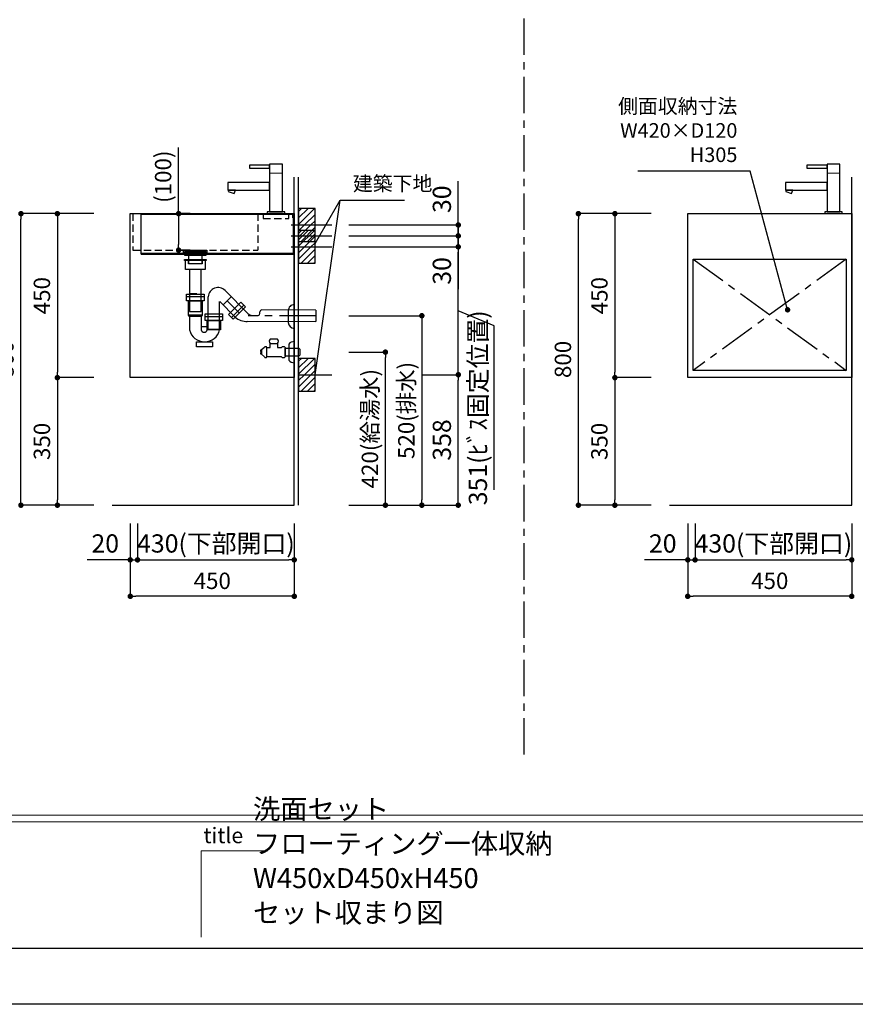
# Model space of a CAD drawing. Extents: x -25680 to 7275, y 35614 to 147886.
# Drawn here: x -23284 to -20991, y 142497 to 145199 of the extents above; entities that cross this region are included whole.
import ezdxf

# ---------------------------------------------------------------- set-up
doc = ezdxf.new("R2010")
doc.units = 0
doc.header["$LTSCALE"] = 80
doc.header["$MEASUREMENT"] = 0
doc.header["$PDSIZE"] = -5
doc.linetypes.add('CENTER', pattern=[2, 1.25, -0.25, 0.25, -0.25])
doc.linetypes.add('HIDDEN', pattern=[0.375, 0.25, -0.125])
doc.layers.get('0').update_dxf_attribs({"linetype": 'CONTINUOUS'})
doc.layers.get('Defpoints').update_dxf_attribs({"linetype": 'CONTINUOUS'})
doc.layers.add('1', color=7, linetype='CONTINUOUS', lineweight=25)
doc.layers.add('4給水', color=7, linetype='CONTINUOUS', lineweight=15)
doc.layers.add('2HOJOSEN', color=21, linetype='CONTINUOUS', plot=False)
doc.layers.add('図枠', color=7, linetype='CONTINUOUS')
doc.layers.add('壁', color=4, linetype='CONTINUOUS')
doc.styles.add('Meiryo UI', font='meiryo.ttc', dxfattribs={"bigfont": 'Meiryo UI'})
doc.styles.get("Standard").update_dxf_attribs({"font": 'txt.shx', "bigfont": 'extfont.shx'})
doc.styles.add('TATENAGA', font='txt.shx', dxfattribs={"width": 0.8, "bigfont": 'extfont'})
doc.dimstyles.new('DIMSHORT', dxfattribs={"dimtxt": 50, "dimasz": 15, "dimexe": 0, "dimexo": 0, "dimgap": 20, "dimtad": 1, "dimdsep": 46, "dimtxsty": 'TATENAGA', "dimblk1": 'DOT', "dimblk2": 'DOT', "dimsah": 1, "dimcen": 0.09, "dimadec": 0, "dimazin": 0, "dimtfac": 1, "dimtofl": 0, "dimtmove": 0, "dimatfit": 3, "dimldrblk": 'DOT', "dimfxl": 1, "dimtolj": 1, "dimtzin": 0, "dimarcsym": 0})
doc.dimstyles.get("Standard").update_dxf_attribs({"dimscale": 0, "dimtxt": 50, "dimasz": 15, "dimexe": 0, "dimexo": 0, "dimgap": 20, "dimtad": 1, "dimdsep": 46, "dimtxsty": 'Standard', "dimblk1": 'DOT', "dimblk2": 'DOT', "dimsah": 1, "dimcen": 0.09, "dimadec": 0, "dimazin": 0, "dimtfac": 1, "dimtmove": 0, "dimatfit": 3, "dimldrblk": 'DOT', "dimfxl": 1, "dimtolj": 1, "dimtzin": 0, "dimarcsym": 0})
pattern_1 = [(45, (2465.715, 119199.957), (-8.8388348, 8.8388348), [])]
pattern_2 = [(45, (2465.715, 119610.957), (-8.8388348, 8.8388348), [])]
pattern_3 = [(45, (2465.715, 119550.957), (-8.8388348, 8.8388348), [])]

# ---------------------------------------------------------------- blocks, each defined once
blk = doc.blocks.new('_DOT')
at = {"color": 0, "linetype": 'ByBlock'}
blk.add_line((-0.5, 0), (-1, 0), dxfattribs=at)
at = {"color": 0, "linetype": 'ByBlock', "const_width": 0.5}
blk.add_lwpolyline([(-0.25, 0, 1), (0.25, 0, 1)], format="xyb", close=True, dxfattribs=at)
blk = doc.blocks.new('*D28575')
at = {"color": 0, "lineweight": -2}
for p, q in [((-22980.4, 143816.4), (-22980.4, 143616.4)), ((-22530.4, 143816.4), (-22530.4, 143616.4)), ((-22545.4, 143616.4), (-22965.4, 143616.4))]:
    blk.add_line(p, q, dxfattribs=at)
at = {"layer": 'Defpoints', "color": 0}
for p in [(-22980.4, 143816.4), (-22530.4, 143816.4), (-22980.4, 143616.4)]:
    blk.add_point(p, dxfattribs=at)
at = {"color": 0, "lineweight": -2, "xscale": 15, "yscale": 15, "zscale": 15, "rotation": 180}
blk.add_blockref('_DOT', (-22980.4, 143616.4), dxfattribs=at)
at = {"color": 0, "lineweight": -2, "xscale": 15, "yscale": 15, "zscale": 15}
blk.add_blockref('_DOT', (-22530.4, 143616.4), dxfattribs=at)
at = {"color": 0, "linetype": 'Continuous', "insert": (-22755.4, 143658.9), "char_height": 45, "attachment_point": 5, "style": 'TATENAGA'}
blk.add_mtext('\\A1;450', dxfattribs=at)
blk = doc.blocks.new('*D28576')
at = {"color": 0, "lineweight": -2}
for p, q in [((-23080.4, 144666.4), (-23280.4, 144666.4)), ((-23280.4, 143881.4), (-23280.4, 144651.4)), ((-23080.4, 143866.4), (-23280.4, 143866.4))]:
    blk.add_line(p, q, dxfattribs=at)
at = {"layer": 'Defpoints', "color": 0}
for p in [(-23280.4, 144666.4), (-23080.4, 144666.4), (-23080.4, 143866.4)]:
    blk.add_point(p, dxfattribs=at)
at = {"color": 0, "lineweight": -2, "xscale": 15, "yscale": 15, "zscale": 15}
for p, rotation in [((-23280.4, 144666.4), 90), ((-23280.4, 143866.4), 270)]:
    blk.add_blockref('_DOT', p, dxfattribs=dict(at, rotation=rotation))
at = {"color": 0, "linetype": 'Continuous', "insert": (-23322.9, 144266.4), "char_height": 45, "attachment_point": 5, "rotation": 90, "style": 'TATENAGA'}
blk.add_mtext('\\A1;800', dxfattribs=at)
blk = doc.blocks.new('*D28577')
at = {"color": 0, "lineweight": -2}
for p, q in [((-23080.4, 144666.4), (-23180.4, 144666.4)), ((-23180.4, 144651.4), (-23180.4, 144231.4)), ((-23080.4, 144216.4), (-23180.4, 144216.4))]:
    blk.add_line(p, q, dxfattribs=at)
at = {"layer": 'Defpoints', "color": 0}
for p in [(-23080.4, 144666.4), (-23180.4, 144216.4), (-23080.4, 144216.4)]:
    blk.add_point(p, dxfattribs=at)
at = {"color": 0, "lineweight": -2, "xscale": 15, "yscale": 15, "zscale": 15}
for p, rotation in [((-23180.4, 144666.4), 90), ((-23180.4, 144216.4), 270)]:
    blk.add_blockref('_DOT', p, dxfattribs=dict(at, rotation=rotation))
at = {"color": 0, "linetype": 'Continuous', "insert": (-23222.9, 144441.4), "char_height": 45, "attachment_point": 5, "rotation": 90, "style": 'TATENAGA'}
blk.add_mtext('\\A1;450', dxfattribs=at)
blk = doc.blocks.new('*D28578')
at = {"color": 0, "lineweight": -2}
for p, q in [((-23080.4, 144216.4), (-23180.4, 144216.4)), ((-23180.4, 144201.4), (-23180.4, 143881.4)), ((-23080.4, 143866.4), (-23180.4, 143866.4))]:
    blk.add_line(p, q, dxfattribs=at)
at = {"layer": 'Defpoints', "color": 0}
for p in [(-23080.4, 144216.4), (-23180.4, 143866.4), (-23080.4, 143866.4)]:
    blk.add_point(p, dxfattribs=at)
at = {"color": 0, "lineweight": -2, "xscale": 15, "yscale": 15, "zscale": 15}
for p, rotation in [((-23180.4, 144216.4), 90), ((-23180.4, 143866.4), 270)]:
    blk.add_blockref('_DOT', p, dxfattribs=dict(at, rotation=rotation))
at = {"color": 0, "linetype": 'Continuous', "insert": (-23222.9, 144041.4), "char_height": 45, "attachment_point": 5, "rotation": 90, "style": 'TATENAGA'}
blk.add_mtext('\\A1;350', dxfattribs=at)
blk = doc.blocks.new('DOT')
at = {"layer": '1', "color": 0, "linetype": 'ByBlock'}
blk.add_line((-0.5, 0), (-1, 0), dxfattribs=at)
at = {"layer": '1', "color": 0, "linetype": 'ByBlock', "const_width": 0.5}
blk.add_lwpolyline([(-0.25, 0, 1), (0.25, 0, 1)], format="xyb", close=True, dxfattribs=at)
blk = doc.blocks.new('*D28579')
at = {"layer": '1', "color": 0, "linetype": 'Continuous', "lineweight": -2}
for p, q in [((-22847.8, 144666.4), (-22847.8, 144847.8)), ((-22816.1, 144666.4), (-22847.8, 144666.4)), ((-22847.8, 144651.4), (-22847.8, 144581.4)), ((-22816.1, 144566.4), (-22847.8, 144566.4))]:
    blk.add_line(p, q, dxfattribs=at)
at = {"layer": 'Defpoints', "color": 0}
for p in [(-22816.1, 144666.4), (-22847.8, 144566.4), (-22816.1, 144566.4)]:
    blk.add_point(p, dxfattribs=at)
at = {"layer": '1', "color": 0, "lineweight": -2, "xscale": 15, "yscale": 15, "zscale": 15}
for p, rotation in [((-22847.8, 144666.4), 90), ((-22847.8, 144566.4), 270)]:
    blk.add_blockref('DOT', p, dxfattribs=dict(at, rotation=rotation))
at = {"layer": '1', "color": 0, "linetype": 'Continuous', "insert": (-22890.3, 144767.8), "char_height": 45, "attachment_point": 5, "rotation": 90, "style": 'TATENAGA'}
blk.add_mtext('\\A1;(100)', dxfattribs=at)
blk = doc.blocks.new('A$C9996')
at = {"layer": '1', "color": 0, "linetype": 'Continuous'}
for points in [[(114.5, 64.5), (114.5, 85.5), (0, 85.5), (0, 64.5)], [(17, 55.1), (20.4, 64.5), (2.3, 64.5), (1, 60.9)], [(156, 0), (156, 5), (108, 5), (108, 0)]]:
    blk.add_lwpolyline(points, close=True, dxfattribs=at)
at = {"layer": '4給水', "color": 7, "linetype": 'Continuous', "lineweight": 15}
blk.add_line((114.5, 111), (149.5, 111), dxfattribs=at)
at = {"layer": '4給水', "color": 7, "linetype": 'Continuous', "lineweight": 30, "flags": 128}
for points in [[(149.5, 136), (114.5, 136), (114.5, 5), (149.5, 5)], [(114.5, 133), (59, 133), (59, 125), (114.5, 125)]]:
    blk.add_lwpolyline(points, close=True, dxfattribs=at)
blk = doc.blocks.new('A$C13497')
at = {"layer": '1', "color": 3, "linetype": 'Continuous'}
for points in [[(0, 31.7), (0, 34), (57, 34), (57, 31.7)], [(0, 28.8), (0, 30.9), (57, 30.9), (57, 28.8)], [(0, 22.8), (0, 28.8), (57, 28.8), (57, 22.8)], [(10.5, 0), (10.5, 31.7), (46.5, 31.7), (46.5, 0)]]:
    blk.add_lwpolyline(points, close=True, dxfattribs=at)
blk = doc.blocks.new('A$C18006')
at = {"layer": '1', "color": 6, "linetype": 'HIDDEN'}
for p, q in [((100, 450), (100, 350)), ((443, 450), (443, 350)), ((443, 350), (100, 350))]:
    blk.add_line(p, q, dxfattribs=at)
at = {"layer": '1', "color": 6, "linetype": 'Continuous'}
blk.add_lwpolyline([(0, 450), (0, 0), (450, 0), (450, 450)], close=True, dxfattribs=at)
at = {"layer": '1', "color": 0, "linetype": 'HIDDEN'}
blk.add_lwpolyline([(15, 437), (15, 449), (85, 449), (85, 437)], close=True, dxfattribs=at)
at = {"layer": '1', "color": 6, "linetype": 'HIDDEN'}
blk.add_lwpolyline([(303.5, 343), (303.5, 350), (239.5, 350), (239.5, 343)], close=True, dxfattribs=at)
blk = doc.blocks.new('A$C13369')
at = {"layer": '1', "color": 3, "linetype": 'HIDDEN'}
blk.add_line((14.2, 50), (45.8, 50), dxfattribs=at)
at = {"layer": '1', "color": 3, "linetype": 'Continuous'}
for points in [[(0, 140.5), (0, 143.5), (60, 143.5), (60, 140.5)], [(3, 115.5), (3, 143.5), (57, 143.5), (57, 115.5)], [(14.2, 115.5), (14.2, 0), (45.8, 0), (45.8, 115.5)]]:
    blk.add_lwpolyline(points, close=True, dxfattribs=at)
at = {"layer": '1', "color": 3, "linetype": 'HIDDEN'}
blk.add_lwpolyline([(11, 131), (11, 143.5), (49, 143.5), (49, 131)], close=True, dxfattribs=at)
blk = doc.blocks.new('A$C28924')
at = {"layer": '1', "color": 3, "linetype": 'Continuous'}
for p, q in [((0, 138), (48, 138)), ((8.2, 83.8), (8.2, 46.8)), ((39.8, 83.8), (39.8, 46.6)), ((51, 83.8), (99, 83.8)), ((39.8, 56), (56.5, 56))]:
    blk.add_line(p, q, dxfattribs=at)
at = {"layer": '1', "color": 3, "linetype": 'HIDDEN'}
blk.add_line((56.5, 48.8), (93.5, 48.8), dxfattribs=at)
at = {"layer": '1', "color": 3, "linetype": 'Continuous'}
for points in [[(0, 126.8), (0, 145), (48, 145), (48, 126.8)], [(5.5, 86.8), (5.5, 126.8), (42.5, 126.8), (42.5, 86.8)], [(8.2, 83.8), (5.5, 86.8), (42.5, 86.8), (39.8, 83.8)], [(51, 72.6), (51, 90.8), (99, 90.8), (99, 72.6)], [(56.5, 46.6), (56.5, 72.6), (93.5, 72.6), (93.5, 46.6)], [(27.6, 0), (27.6, 14), (71.2, 14), (71.2, 0)]]:
    blk.add_lwpolyline(points, close=True, dxfattribs=at)
for centre, radius, start, end in [((49.5, 56.4), 42.4, 193.1412, 346.6203), ((48.1, 48.8), 8.63, 194.7127, 345.2873)]:
    blk.add_arc(centre, radius, start, end, dxfattribs=at)
blk = doc.blocks.new('A$C30191')
at = {"layer": '1', "color": 3, "linetype": 'Continuous'}
for p, q in [((0, 0), (0, 89.1)), ((63.4, 88.8), (41, 66.4)), ((109, 43.1), (46.4, 105.8)), ((31.6, 0), (31.6, 75.9)), ((74.6, 33), (32, 76.3)), ((52.2, 77.6), (85.7, 44.1)), ((97.7, 66.1), (63.7, 32.1)), ((121.7, 37.9), (137.1, 37.9)), ((142.1, 42.9), (142.1, 47.7)), ((295.8, 52.5), (147.1, 52.7)), ((295.8, 52.3), (295.8, 20.7)), ((0, 0), (31.6, 0)), ((295.8, 20.5), (107.5, 20.7))]:
    blk.add_line(p, q, dxfattribs=at)
at = {"layer": '1', "color": 3, "linetype": 'CENTER'}
blk.add_line((295.8, 36.5), (109.9, 36.7), dxfattribs=at)
at = {"layer": '1', "color": 3, "linetype": 'Continuous'}
blk.add_lwpolyline([(89.8, 74), (102.6, 61.1), (68.7, 27.2), (55.8, 40)], close=True, dxfattribs=at)
for centre, radius, start, end in [((27, 86.9), 27.1, 44.2262, 175.3359), ((107.7, 71.7), 51, 229.4226, 269.7777), ((121.7, 55.9), 18, 225, 270), ((137.1, 42.9), 5, 270, 0), ((147.1, 47.7), 5, 90, 180)]:
    blk.add_arc(centre, radius, start, end, dxfattribs=at)
blk = doc.blocks.new('*D28590')
at = {"layer": '1', "color": 0, "linetype": 'Continuous', "lineweight": -2}
for p, q in [((-22380.4, 144386.4), (-22180.4, 144386.4)), ((-22180.4, 144371.4), (-22180.4, 143881.4)), ((-22380.4, 143866.4), (-22180.4, 143866.4))]:
    blk.add_line(p, q, dxfattribs=at)
at = {"layer": 'Defpoints', "color": 0}
for p in [(-22380.4, 144386.4), (-22380.4, 143866.4), (-22180.4, 143866.4)]:
    blk.add_point(p, dxfattribs=at)
at = {"layer": '1', "color": 0, "lineweight": -2, "xscale": 15, "yscale": 15, "zscale": 15}
for p, rotation in [((-22180.4, 144386.4), 90), ((-22180.4, 143866.4), 270)]:
    blk.add_blockref('DOT', p, dxfattribs=dict(at, rotation=rotation))
at = {"layer": '1', "color": 0, "linetype": 'Continuous', "insert": (-22222.9, 144126.4), "char_height": 45, "attachment_point": 5, "rotation": 90, "style": 'TATENAGA'}
blk.add_mtext('\\A1;520(排水)', dxfattribs=at)
blk = doc.blocks.new('*D28591')
at = {"layer": '1', "color": 0, "linetype": 'Continuous', "lineweight": -2}
for p, q in [((-22380.4, 144286.4), (-22280.4, 144286.4)), ((-22280.4, 143881.4), (-22280.4, 144271.4)), ((-22380.4, 143866.4), (-22280.4, 143866.4))]:
    blk.add_line(p, q, dxfattribs=at)
at = {"layer": 'Defpoints', "color": 0}
for p in [(-22380.4, 144286.4), (-22280.4, 144286.4), (-22380.4, 143866.4)]:
    blk.add_point(p, dxfattribs=at)
at = {"layer": '1', "color": 0, "lineweight": -2, "xscale": 15, "yscale": 15, "zscale": 15}
for p, rotation in [((-22280.4, 144286.4), 90), ((-22280.4, 143866.4), 270)]:
    blk.add_blockref('DOT', p, dxfattribs=dict(at, rotation=rotation))
at = {"layer": '1', "color": 0, "linetype": 'Continuous', "insert": (-22322.9, 144076.4), "char_height": 45, "attachment_point": 5, "rotation": 90, "style": 'TATENAGA'}
blk.add_mtext('\\A1;420(給湯水)', dxfattribs=at)
blk = doc.blocks.new('*D28592')
at = {"layer": '1', "color": 0, "linetype": 'Continuous', "lineweight": -2}
for p, q in [((-22180.4, 144224.4), (-22080.4, 144224.4)), ((-22080.4, 143881.4), (-22080.4, 144209.4)), ((-22380.4, 143866.4), (-22080.4, 143866.4))]:
    blk.add_line(p, q, dxfattribs=at)
at = {"layer": 'Defpoints', "color": 0}
for p in [(-22180.4, 144224.4), (-22080.4, 144224.4), (-22380.4, 143866.4)]:
    blk.add_point(p, dxfattribs=at)
at = {"layer": '1', "color": 0, "lineweight": -2, "xscale": 15, "yscale": 15, "zscale": 15}
for p, rotation in [((-22080.4, 144224.4), 90), ((-22080.4, 143866.4), 270)]:
    blk.add_blockref('DOT', p, dxfattribs=dict(at, rotation=rotation))
at = {"layer": '1', "color": 0, "linetype": 'Continuous', "insert": (-22125.4, 144045.4), "char_height": 50, "attachment_point": 5, "rotation": 90, "style": 'TATENAGA'}
blk.add_mtext('\\A1;358', dxfattribs=at)
blk = doc.blocks.new('*D28593')
at = {"layer": '1', "color": 0, "linetype": 'Continuous', "lineweight": -2}
for p, q in [((-22380.4, 144575.4), (-22080.4, 144575.4)), ((-22080.4, 144239.4), (-22080.4, 144560.4)), ((-21981.5, 144359), (-22080.4, 144399.9)), ((-21981.5, 143908.4), (-21981.5, 144359)), ((-22180.4, 144224.4), (-22080.4, 144224.4))]:
    blk.add_line(p, q, dxfattribs=at)
at = {"layer": 'Defpoints', "color": 0}
for p in [(-22380.4, 144575.4), (-22080.4, 144575.4), (-22180.4, 144224.4)]:
    blk.add_point(p, dxfattribs=at)
at = {"layer": '1', "color": 0, "lineweight": -2, "xscale": 15, "yscale": 15, "zscale": 15}
for p, rotation in [((-22080.4, 144575.4), 90), ((-22080.4, 144224.4), 270)]:
    blk.add_blockref('DOT', p, dxfattribs=dict(at, rotation=rotation))
at = {"layer": '1', "color": 0, "linetype": 'Continuous', "insert": (-22026.5, 144133.7), "char_height": 50, "attachment_point": 5, "rotation": 90, "style": 'TATENAGA'}
blk.add_mtext('\\A1;351(ﾋﾞｽ固定位置)', dxfattribs=at)
blk = doc.blocks.new('*D28594')
at = {"layer": '1', "color": 0, "linetype": 'Continuous', "lineweight": -2}
for p, q in [((-22080.4, 144620.4), (-22080.4, 144635.4)), ((-22380.4, 144605.4), (-22080.4, 144605.4)), ((-22080.4, 144575.4), (-22080.4, 144605.4)), ((-22380.4, 144575.4), (-22080.4, 144575.4)), ((-22080.4, 144575.4), (-22080.4, 144459.3)), ((-22080.4, 144560.4), (-22080.4, 144545.4))]:
    blk.add_line(p, q, dxfattribs=at)
at = {"layer": 'Defpoints', "color": 0}
for p in [(-22380.4, 144605.4), (-22080.4, 144605.4), (-22380.4, 144575.4)]:
    blk.add_point(p, dxfattribs=at)
at = {"layer": '1', "color": 0, "lineweight": -2, "xscale": 15, "yscale": 15, "zscale": 15}
for p, rotation in [((-22080.4, 144605.4), 270), ((-22080.4, 144575.4), 90)]:
    blk.add_blockref('DOT', p, dxfattribs=dict(at, rotation=rotation))
at = {"layer": '1', "color": 0, "linetype": 'Continuous', "insert": (-22125.4, 144509.3), "char_height": 50, "attachment_point": 5, "rotation": 90, "style": 'TATENAGA'}
blk.add_mtext('\\A1;30', dxfattribs=at)
blk = doc.blocks.new('*D28595')
at = {"layer": '1', "color": 0, "linetype": 'Continuous', "lineweight": -2}
for p, q in [((-22080.4, 144635.4), (-22080.4, 144756)), ((-22080.4, 144650.4), (-22080.4, 144665.4)), ((-22380.4, 144635.4), (-22080.4, 144635.4)), ((-22080.4, 144635.4), (-22080.4, 144605.4)), ((-22380.4, 144605.4), (-22080.4, 144605.4)), ((-22080.4, 144590.4), (-22080.4, 144575.4))]:
    blk.add_line(p, q, dxfattribs=at)
at = {"layer": 'Defpoints', "color": 0}
for p in [(-22380.4, 144635.4), (-22380.4, 144605.4), (-22080.4, 144605.4)]:
    blk.add_point(p, dxfattribs=at)
at = {"layer": '1', "color": 0, "lineweight": -2, "xscale": 15, "yscale": 15, "zscale": 15}
for p, rotation in [((-22080.4, 144635.4), 270), ((-22080.4, 144605.4), 90)]:
    blk.add_blockref('DOT', p, dxfattribs=dict(at, rotation=rotation))
at = {"layer": '1', "color": 0, "linetype": 'Continuous', "insert": (-22125.4, 144706), "char_height": 50, "attachment_point": 5, "rotation": 90, "style": 'TATENAGA'}
blk.add_mtext('\\A1;30', dxfattribs=at)
blk = doc.blocks.new('*D28596')
at = {"layer": '1', "color": 0, "linetype": 'Continuous', "lineweight": -2}
for p, q in [((-22980.4, 143816.4), (-22980.4, 143716.4)), ((-22960.4, 143816.4), (-22960.4, 143716.4)), ((-22980.4, 143716.4), (-23099.1, 143716.4)), ((-22995.4, 143716.4), (-23010.4, 143716.4)), ((-22980.4, 143716.4), (-22960.4, 143716.4)), ((-22945.4, 143716.4), (-22930.4, 143716.4))]:
    blk.add_line(p, q, dxfattribs=at)
at = {"layer": 'Defpoints', "color": 0}
for p in [(-22980.4, 143816.4), (-22960.4, 143816.4), (-22960.4, 143716.4)]:
    blk.add_point(p, dxfattribs=at)
at = {"layer": '1', "color": 0, "lineweight": -2, "xscale": 15, "yscale": 15, "zscale": 15}
blk.add_blockref('DOT', (-22980.4, 143716.4), dxfattribs=at)
at = {"layer": '1', "color": 0, "lineweight": -2, "xscale": 15, "yscale": 15, "zscale": 15, "rotation": 180}
blk.add_blockref('DOT', (-22960.4, 143716.4), dxfattribs=at)
at = {"layer": '1', "color": 0, "linetype": 'Continuous', "insert": (-23049.1, 143761.4), "char_height": 50, "attachment_point": 5, "style": 'TATENAGA'}
blk.add_mtext('\\A1;20', dxfattribs=at)
blk = doc.blocks.new('*D28597')
at = {"layer": '1', "color": 0, "linetype": 'Continuous', "lineweight": -2}
for p, q in [((-22960.4, 143816.4), (-22960.4, 143716.4)), ((-22530.4, 143816.4), (-22530.4, 143716.4)), ((-22945.4, 143716.4), (-22545.4, 143716.4))]:
    blk.add_line(p, q, dxfattribs=at)
at = {"layer": 'Defpoints', "color": 0}
for p in [(-22960.4, 143816.4), (-22530.4, 143816.4), (-22530.4, 143716.4)]:
    blk.add_point(p, dxfattribs=at)
at = {"layer": '1', "color": 0, "lineweight": -2, "xscale": 15, "yscale": 15, "zscale": 15, "rotation": 180}
blk.add_blockref('DOT', (-22960.4, 143716.4), dxfattribs=at)
at = {"layer": '1', "color": 0, "lineweight": -2, "xscale": 15, "yscale": 15, "zscale": 15}
blk.add_blockref('DOT', (-22530.4, 143716.4), dxfattribs=at)
at = {"layer": '1', "color": 0, "linetype": 'Continuous', "insert": (-22745.4, 143761.4), "char_height": 50, "attachment_point": 5, "style": 'TATENAGA'}
blk.add_mtext('\\A1;430(下部開口)', dxfattribs=at)
blk = doc.blocks.new('A$C503')
at = {"layer": '1', "color": 3}
for p, q in [((0, 2.5), (0, 110)), ((0, 110), (416, 110)), ((420, 100), (416, 100)), ((417.5, 2.5), (417.5, 100)), ((420, 0), (420, 100)), ((411.1, 80), (428.9, 80)), ((411.1, 50), (428.9, 50)), ((0, 2.5), (417.5, 2.5)), ((0, 0), (0, 2.5)), ((0, 0), (420, 0)), ((411.1, 20), (428.9, 20))]:
    blk.add_line(p, q, dxfattribs=at)
at = {"layer": '1', "color": 3, "linetype": 'Continuous'}
blk.add_line((416, 100), (416, 110), dxfattribs=at)
blk = doc.blocks.new('*D28759')
at = {"color": 0, "lineweight": -2}
for p, q in [((-21450.7, 143816.4), (-21450.7, 143616.4)), ((-21000.7, 143816.4), (-21000.7, 143616.4)), ((-21015.7, 143616.4), (-21435.7, 143616.4))]:
    blk.add_line(p, q, dxfattribs=at)
at = {"layer": 'Defpoints', "color": 0}
for p in [(-21450.7, 143816.4), (-21000.7, 143816.4), (-21450.7, 143616.4)]:
    blk.add_point(p, dxfattribs=at)
at = {"color": 0, "lineweight": -2, "xscale": 15, "yscale": 15, "zscale": 15, "rotation": 180}
blk.add_blockref('_DOT', (-21450.7, 143616.4), dxfattribs=at)
at = {"color": 0, "lineweight": -2, "xscale": 15, "yscale": 15, "zscale": 15}
blk.add_blockref('_DOT', (-21000.7, 143616.4), dxfattribs=at)
at = {"color": 0, "linetype": 'Continuous', "insert": (-21225.7, 143658.9), "char_height": 45, "attachment_point": 5, "style": 'TATENAGA'}
blk.add_mtext('\\A1;450', dxfattribs=at)
blk = doc.blocks.new('*D28760')
at = {"color": 0, "lineweight": -2}
for p, q in [((-21550.7, 144666.4), (-21750.7, 144666.4)), ((-21750.7, 143881.4), (-21750.7, 144651.4)), ((-21550.7, 143866.4), (-21750.7, 143866.4))]:
    blk.add_line(p, q, dxfattribs=at)
at = {"layer": 'Defpoints', "color": 0}
for p in [(-21750.7, 144666.4), (-21550.7, 144666.4), (-21550.7, 143866.4)]:
    blk.add_point(p, dxfattribs=at)
at = {"color": 0, "lineweight": -2, "xscale": 15, "yscale": 15, "zscale": 15}
for p, rotation in [((-21750.7, 144666.4), 90), ((-21750.7, 143866.4), 270)]:
    blk.add_blockref('_DOT', p, dxfattribs=dict(at, rotation=rotation))
at = {"color": 0, "linetype": 'Continuous', "insert": (-21793.2, 144266.4), "char_height": 45, "attachment_point": 5, "rotation": 90, "style": 'TATENAGA'}
blk.add_mtext('\\A1;800', dxfattribs=at)
blk = doc.blocks.new('*D28761')
at = {"color": 0, "lineweight": -2}
for p, q in [((-21550.7, 144666.4), (-21650.7, 144666.4)), ((-21650.7, 144651.4), (-21650.7, 144231.4)), ((-21550.7, 144216.4), (-21650.7, 144216.4))]:
    blk.add_line(p, q, dxfattribs=at)
at = {"layer": 'Defpoints', "color": 0}
for p in [(-21550.7, 144666.4), (-21650.7, 144216.4), (-21550.7, 144216.4)]:
    blk.add_point(p, dxfattribs=at)
at = {"color": 0, "lineweight": -2, "xscale": 15, "yscale": 15, "zscale": 15}
for p, rotation in [((-21650.7, 144666.4), 90), ((-21650.7, 144216.4), 270)]:
    blk.add_blockref('_DOT', p, dxfattribs=dict(at, rotation=rotation))
at = {"color": 0, "linetype": 'Continuous', "insert": (-21693.2, 144441.4), "char_height": 45, "attachment_point": 5, "rotation": 90, "style": 'TATENAGA'}
blk.add_mtext('\\A1;450', dxfattribs=at)
blk = doc.blocks.new('*D28762')
at = {"color": 0, "lineweight": -2}
for p, q in [((-21550.7, 144216.4), (-21650.7, 144216.4)), ((-21650.7, 144201.4), (-21650.7, 143881.4)), ((-21550.7, 143866.4), (-21650.7, 143866.4))]:
    blk.add_line(p, q, dxfattribs=at)
at = {"layer": 'Defpoints', "color": 0}
for p in [(-21550.7, 144216.4), (-21650.7, 143866.4), (-21550.7, 143866.4)]:
    blk.add_point(p, dxfattribs=at)
at = {"color": 0, "lineweight": -2, "xscale": 15, "yscale": 15, "zscale": 15}
for p, rotation in [((-21650.7, 144216.4), 90), ((-21650.7, 143866.4), 270)]:
    blk.add_blockref('_DOT', p, dxfattribs=dict(at, rotation=rotation))
at = {"color": 0, "linetype": 'Continuous', "insert": (-21693.2, 144041.4), "char_height": 45, "attachment_point": 5, "rotation": 90, "style": 'TATENAGA'}
blk.add_mtext('\\A1;350', dxfattribs=at)
blk = doc.blocks.new('*D28763')
at = {"layer": '1', "color": 0, "linetype": 'Continuous', "lineweight": -2}
for p, q in [((-21450.7, 143816.4), (-21450.7, 143716.4)), ((-21430.7, 143816.4), (-21430.7, 143716.4)), ((-21450.7, 143716.4), (-21569.3, 143716.4)), ((-21465.7, 143716.4), (-21480.7, 143716.4)), ((-21450.7, 143716.4), (-21430.7, 143716.4)), ((-21415.7, 143716.4), (-21400.7, 143716.4))]:
    blk.add_line(p, q, dxfattribs=at)
at = {"layer": 'Defpoints', "color": 0}
for p in [(-21450.7, 143816.4), (-21430.7, 143816.4), (-21430.7, 143716.4)]:
    blk.add_point(p, dxfattribs=at)
at = {"layer": '1', "color": 0, "lineweight": -2, "xscale": 15, "yscale": 15, "zscale": 15}
blk.add_blockref('DOT', (-21450.7, 143716.4), dxfattribs=at)
at = {"layer": '1', "color": 0, "lineweight": -2, "xscale": 15, "yscale": 15, "zscale": 15, "rotation": 180}
blk.add_blockref('DOT', (-21430.7, 143716.4), dxfattribs=at)
at = {"layer": '1', "color": 0, "linetype": 'Continuous', "insert": (-21519.3, 143761.4), "char_height": 50, "attachment_point": 5, "style": 'TATENAGA'}
blk.add_mtext('\\A1;20', dxfattribs=at)
blk = doc.blocks.new('*D28764')
at = {"layer": '1', "color": 0, "linetype": 'Continuous', "lineweight": -2}
for p, q in [((-21430.7, 143816.4), (-21430.7, 143716.4)), ((-21000.7, 143816.4), (-21000.7, 143716.4)), ((-21415.7, 143716.4), (-21015.7, 143716.4))]:
    blk.add_line(p, q, dxfattribs=at)
at = {"layer": 'Defpoints', "color": 0}
for p in [(-21430.7, 143816.4), (-21000.7, 143816.4), (-21000.7, 143716.4)]:
    blk.add_point(p, dxfattribs=at)
at = {"layer": '1', "color": 0, "lineweight": -2, "xscale": 15, "yscale": 15, "zscale": 15, "rotation": 180}
blk.add_blockref('DOT', (-21430.7, 143716.4), dxfattribs=at)
at = {"layer": '1', "color": 0, "lineweight": -2, "xscale": 15, "yscale": 15, "zscale": 15}
blk.add_blockref('DOT', (-21000.7, 143716.4), dxfattribs=at)
at = {"layer": '1', "color": 0, "linetype": 'Continuous', "insert": (-21215.7, 143761.4), "char_height": 50, "attachment_point": 5, "style": 'TATENAGA'}
blk.add_mtext('\\A1;430(下部開口)', dxfattribs=at)

msp = doc.modelspace()

# ---------------------------------------------------------------- hatches: boundary and pattern name
at = {"layer": '壁', "linetype": 'Continuous'}
h = msp.add_hatch(dxfattribs=at)
h.set_pattern_fill('ANSI31', color=256, scale=100, style=0)
h.set_pattern_definition(pattern_2)
h.paths.add_polyline_path([(-22473.437, 144635.402), (-22473.437, 144680.402), (-22518.437, 144680.402), (-22518.437, 144635.402)])
h = msp.add_hatch(dxfattribs=at)
h.set_pattern_fill('ANSI31', color=256, scale=100, style=0)
h.set_pattern_definition(pattern_2)
h.paths.add_polyline_path([(-22473.437, 144590.402), (-22473.437, 144635.402), (-22518.437, 144635.402), (-22518.437, 144590.402)])
h = msp.add_hatch(dxfattribs=at)
h.set_pattern_fill('ANSI31', color=256, scale=100, style=0)
h.set_pattern_definition(pattern_3)
h.paths.add_polyline_path([(-22473.437, 144575.402), (-22473.437, 144620.402), (-22518.437, 144620.402), (-22518.437, 144575.402)])
h = msp.add_hatch(dxfattribs=at)
h.set_pattern_fill('ANSI31', color=256, scale=100, style=0)
h.set_pattern_definition(pattern_3)
h.paths.add_polyline_path([(-22473.437, 144530.402), (-22473.437, 144575.402), (-22518.437, 144575.402), (-22518.437, 144530.402)])
h = msp.add_hatch(dxfattribs=at)
h.set_pattern_fill('ANSI31', color=256, scale=100, style=0)
h.set_pattern_definition(pattern_1)
h.paths.add_polyline_path([(-22473.437, 144224.402), (-22473.437, 144269.402), (-22518.437, 144269.402), (-22518.437, 144224.402)])
h = msp.add_hatch(dxfattribs=at)
h.set_pattern_fill('ANSI31', color=256, scale=100, style=0)
h.set_pattern_definition(pattern_1)
h.paths.add_polyline_path([(-22473.437, 144179.402), (-22473.437, 144224.402), (-22518.437, 144224.402), (-22518.437, 144179.402)])

# ---------------------------------------------------------------- linework, layer by layer
at = {"layer": '1', "linetype": 'CENTER'}
for p, q in [((-21899.989, 143182), (-21899.989, 146462.253)), ((-21435.703, 144541.402), (-21015.703, 144236.402)), ((-21015.703, 144541.402), (-21435.703, 144236.402))]:
    msp.add_line(p, q, dxfattribs=at)
at = {"layer": '1', "color": 3, "linetype": 'Continuous'}
for p, q in [((-22530.437, 144416.952), (-22530.437, 144351.452)), ((-22546.937, 144400.202), (-22546.937, 144368.202))]:
    msp.add_line(p, q, dxfattribs=at)
at = {"layer": '1', "color": 3, "linetype": 'Continuous', "lineweight": 30}
for p, q in [((-22576.437, 144322.402), (-22596.437, 144322.402)), ((-22596.437, 144310.402), (-22576.437, 144310.402)), ((-22596.437, 144310.402), (-22576.437, 144310.402)), ((-22596.437, 144298.902), (-22596.437, 144310.402)), ((-22576.437, 144310.402), (-22576.437, 144298.902)), ((-22545.437, 144308.63), (-22545.437, 144264.173)), ((-22530.437, 144257.402), (-22530.437, 144315.402)), ((-22623.437, 144291.402), (-22623.437, 144287.902)), ((-22620.437, 144291.402), (-22623.437, 144291.402)), ((-22623.437, 144287.902), (-22621.937, 144287.902)), ((-22621.937, 144284.902), (-22623.437, 144284.902)), ((-22623.437, 144284.902), (-22623.437, 144281.402)), ((-22623.437, 144281.402), (-22620.437, 144281.402)), ((-22621.937, 144287.902), (-22621.937, 144284.902)), ((-22612.437, 144298.902), (-22620.437, 144292.402)), ((-22620.437, 144292.402), (-22620.437, 144280.402)), ((-22620.437, 144281.402), (-22620.437, 144291.402)), ((-22605.437, 144273.902), (-22605.437, 144298.902)), ((-22605.437, 144273.902), (-22605.437, 144298.902)), ((-22605.437, 144298.902), (-22596.437, 144298.902)), ((-22576.437, 144298.902), (-22565.437, 144298.902)), ((-22555.437, 144298.902), (-22555.437, 144273.902)), ((-22555.437, 144297.402), (-22517.937, 144297.402)), ((-22555.437, 144275.402), (-22555.437, 144297.402)), ((-22517.937, 144297.402), (-22515.437, 144294.902)), ((-22515.437, 144294.902), (-22515.437, 144277.902)), ((-22620.437, 144280.402), (-22612.437, 144273.902)), ((-22565.437, 144273.902), (-22605.437, 144273.902)), ((-22517.937, 144275.402), (-22555.437, 144275.402)), ((-22515.437, 144277.902), (-22517.937, 144275.402))]:
    msp.add_line(p, q, dxfattribs=at)
at = {"layer": '1', "color": 3}
for p, q in [((-22545.437, 144308.63), (-22545.437, 144264.173)), ((-22530.437, 144257.402), (-22530.437, 144315.402))]:
    msp.add_line(p, q, dxfattribs=at)
at = {"layer": '1', "color": 6, "linetype": 'Continuous'}
for points in [[(-21000.703, 144666.402), (-21000.703, 144216.402), (-21450.703, 144216.402), (-21450.703, 144666.402)], [(-21015.703, 144541.402), (-21015.703, 144236.402), (-21435.703, 144236.402), (-21435.703, 144541.402)]]:
    msp.add_lwpolyline(points, close=True, dxfattribs=at)
at = {"layer": '1', "color": 3, "linetype": 'Continuous'}
for centre, radius, start, end in [((-22590.487, 144316.402), 8.45, 134.76027, 225.23973), ((-22582.387, 144316.402), 8.45, 314.76027, 45.23973), ((-22530.404, 144295.329), 20.073, 90.09386, 138.496518), ((-22530.404, 144277.474), 20.073, 221.503482, 269.90614)]:
    msp.add_arc(centre, radius, start, end, dxfattribs=at)
at = {"layer": '1', "color": 3, "linetype": 'Continuous', "lineweight": 30}
for centre, radius, start, end in [((-22608.937, 144297.702), 3.7, 18.924644, 161.075356), ((-22560.437, 144295.152), 6.25, 36.869898, 143.130102), ((-22608.937, 144275.102), 3.7, 198.924644, 341.075356), ((-22560.437, 144277.652), 6.25, 216.869898, 323.130102)]:
    msp.add_arc(centre, radius, start, end, dxfattribs=at)
at = {"layer": '1', "color": 3, "linetype": 'Continuous'}
for centre, major_axis, start_param, end_param in [((-22530.437, 144400.202), (0, 16.75), 6.2831853, 7.85398163), ((-22530.437, 144368.202), (0, -16.75), 4.71238899, 6.28318531)]:
    msp.add_ellipse(centre, major_axis=major_axis, ratio=0.985074, start_param=start_param, end_param=end_param, dxfattribs=at)
at = {"layer": '2HOJOSEN'}
msp.add_lwpolyline([(-25679.989, 142496.794), (-25679.989, 147842.794), (-18119.989, 147842.794), (-18119.989, 142496.794)], close=True, dxfattribs=at)
at = {"layer": '図枠', "color": 7, "linetype": 'Continuous', "lineweight": 13}
for p, q in [((-25560.598, 143015.421), (-18239.381, 143015.421)), ((-25560.598, 142997.163), (-18239.381, 142997.163))]:
    msp.add_line(p, q, dxfattribs=at)
at = {"layer": '図枠', "color": 7, "linetype": 'Continuous', "lineweight": 5}
for q in [(-22785.473, 142680.909), (-22602.899, 142918.255)]:
    msp.add_line((-22785.473, 142918.255), q, dxfattribs=at)
at = {"layer": '図枠'}
msp.add_line((-18239.381, 142650.273), (-25323.252, 142650.273), dxfattribs=at)
at = {"layer": '図枠', "color": 7, "linetype": 'Continuous', "lineweight": 18, "flags": 128}
msp.add_lwpolyline([(-18239.381, 142650.273), (-25323.252, 142650.273, -0.41421356), (-25378.024, 142705.045), (-25378.024, 142832.847), (-25505.826, 142832.847, -0.41421356), (-25560.598, 142887.619), (-25560.598, 147689.315), (-18239.381, 147689.315)], format="xyb", close=True, dxfattribs=at)
at = {"layer": '壁', "linetype": 'Continuous'}
for p, q in [((-22530.437, 143866.402), (-22530.437, 144766.402)), ((-22518.437, 143866.402), (-22518.437, 144766.402)), ((-21000.703, 143866.402), (-21000.703, 144766.402)), ((-22518.437, 144635.402), (-22427.247, 144635.402)), ((-22518.437, 144605.402), (-22427.247, 144605.402)), ((-22518.437, 144575.402), (-22427.247, 144575.402)), ((-22518.437, 144224.402), (-22427.247, 144224.402)), ((-23030.437, 143866.402), (-22530.437, 143866.402)), ((-21500.703, 143866.402), (-21000.703, 143866.402))]:
    msp.add_line(p, q, dxfattribs=at)
at = {"layer": '壁', "color": 4, "linetype": 'Continuous'}
msp.add_line((-22473.437, 144224.402), (-22404.595, 144703.887), dxfattribs=at)
at = {"layer": '壁', "linetype": 'Continuous'}
for points in [[(-22518.437, 144680.402), (-22518.437, 144590.402), (-22473.437, 144590.402), (-22473.437, 144680.402)], [(-22518.437, 144620.402), (-22518.437, 144530.402), (-22473.437, 144530.402), (-22473.437, 144620.402)], [(-22518.437, 144269.402), (-22518.437, 144179.402), (-22473.437, 144179.402), (-22473.437, 144269.402)]]:
    msp.add_lwpolyline(points, close=True, dxfattribs=at)

# ---------------------------------------------------------------- block references
at = {"layer": '1', "color": 0, "linetype": 'Continuous'}
for name, p in [('A$C9996', (-22712.437, 144666.402)), ('A$C9996', (-21182.703, 144666.402)), ('A$C13369', (-22831.937, 144397.502))]:
    msp.add_blockref(name, p, dxfattribs=at)
at = {"layer": '1', "linetype": 'Continuous', "xscale": -1}
msp.add_blockref('A$C18006', (-22530.437, 144216.402), dxfattribs=at)
at = {"layer": '1', "linetype": 'Continuous'}
for name, p in [('A$C503', (-22950.437, 144555.402)), ('A$C13497', (-22830.437, 144528.502)), ('A$C28924', (-22825.937, 144300.689)), ('A$C30191', (-22766.737, 144349.502))]:
    msp.add_blockref(name, p, dxfattribs=at)

# ---------------------------------------------------------------- texts
at = {"insert": (-21314.518, 144889.551), "char_height": 40, "attachment_point": 6, "style": 'TATENAGA'}
msp.add_mtext('{側面収納寸法\\PW420×D120\\PH305}', dxfattribs=at)
at = {"layer": '図枠', "color": 0, "insert": (-22643.569, 142703.676), "char_height": 54.7722, "width": 1, "attachment_point": 7, "line_spacing_factor": 1.039021, "style": 'Meiryo UI'}
msp.add_mtext('{洗面セット\u3000フローティング一体収納\\PW450xD450xH450\u3000セット収まり図}', dxfattribs=at)
at = {"layer": '図枠', "color": 7, "insert": (-22779.403, 142981.596), "char_height": 42.6829, "attachment_point": 1, "line_spacing_factor": 1.039021, "style": 'Meiryo UI'}
msp.add_mtext('title', dxfattribs=at)
at = {"layer": '壁', "insert": (-22369.595, 144743.887), "char_height": 40, "attachment_point": 4, "style": 'TATENAGA'}
msp.add_mtext('{建築下地}', dxfattribs=at)

# ---------------------------------------------------------------- dimensions: what is measured, and where the dimension line sits
for base, p1, p2, angle, picture, middle in [((-23280.437, 144666.402), (-23080.437, 143866.402), (-23080.437, 144666.402), 90, '*D28576', (-23322.937, 144266.402)), ((-21750.703, 144666.402), (-21550.703, 143866.402), (-21550.703, 144666.402), 90, '*D28760', (-21793.203, 144266.402)), ((-23180.437, 143866.402), (-23080.437, 144216.402), (-23080.437, 143866.402), 90, '*D28578', (-23222.937, 144041.402)), ((-21650.703, 143866.402), (-21550.703, 144216.402), (-21550.703, 143866.402), 90, '*D28762', (-21693.203, 144041.402)), ((-21450.703, 143616.402), (-21000.703, 143816.402), (-21450.703, 143816.402), 0, '*D28759', (-21225.703, 143658.902))]:
    dim = msp.add_linear_dim(base=base, p1=p1, p2=p2, angle=angle, dimstyle='DIMSHORT', override={"dimtxt": 45, "dimtmove": 1})
    dim.commit()
    dim.dimension.update_dxf_attribs({"geometry": picture, "text_midpoint": middle})
for base, p1, p2, picture, middle in [((-23180.437, 144216.402), (-23080.437, 144666.402), (-23080.437, 144216.402), '*D28577', (-23180.437, 144441.402)), ((-21650.703, 144216.402), (-21550.703, 144666.402), (-21550.703, 144216.402), '*D28761', (-21650.703, 144441.402))]:
    dim = msp.add_linear_dim(base=base, p1=p1, p2=p2, angle=90, dimstyle='DIMSHORT', override={"dimtxt": 45, "dimtmove": 1})
    dim.commit()
    dim.dimension.update_dxf_attribs({"geometry": picture, "text_midpoint": middle, "dimtype": 160})
dim = msp.add_linear_dim(base=(-22980.437, 143616.402), p1=(-22530.437, 143816.402), p2=(-22980.437, 143816.402), dimstyle='DIMSHORT', override={"dimtxt": 45, "dimtmove": 1})
dim.commit()
dim.dimension.update_dxf_attribs({"geometry": '*D28575', "text_midpoint": (-22755.437, 143658.902)})
at = {"layer": '1', "color": 6, "linetype": 'Continuous'}
dim = msp.add_linear_dim(base=(-22847.8, 144566.402), p1=(-22816.095, 144666.402), p2=(-22816.095, 144566.402), angle=270, text='(<>)', dimstyle='Standard', override={"dimscale": 1, "dimtxt": 45, "dimzin": 12, "dimtxsty": 'TATENAGA', "dimblk": 'DOT', "dimblk1": 'DOT', "dimblk2": 'DOT', "dimtmove": 1, "dimtzin": 12}, dxfattribs=at)
dim.commit()
dim.dimension.update_dxf_attribs({"geometry": '*D28579', "text_midpoint": (-22847.8, 144767.826), "dimtype": 160})
at = {"layer": '1', "color": 1, "linetype": 'Continuous'}
for p1, angle, picture, middle in [((-22380.437, 144635.402), 270, '*D28595', (-22080.437, 144706.004)), ((-22380.437, 144575.402), 90, '*D28594', (-22080.437, 144509.252))]:
    dim = msp.add_linear_dim(base=(-22080.437, 144605.402), p1=p1, p2=(-22380.437, 144605.402), angle=angle, dimstyle='Standard', override={"dimscale": 1, "dimzin": 12, "dimtxsty": 'TATENAGA', "dimblk": 'DOT', "dimblk1": 'DOT', "dimblk2": 'DOT', "dimtmove": 1, "dimtzin": 12}, dxfattribs=at)
    dim.commit()
    dim.dimension.update_dxf_attribs({"geometry": picture, "text_midpoint": middle, "dimtype": 160})
for base, p1, p2, text, override, picture, middle in [((-22080.437, 144575.402), (-22180.437, 144224.402), (-22380.437, 144575.402), '<>(ﾋﾞｽ固定位置)', {"dimscale": 1, "dimzin": 12, "dimtxsty": 'TATENAGA', "dimblk": 'DOT', "dimblk1": 'DOT', "dimblk2": 'DOT', "dimtmove": 1, "dimtzin": 12}, '*D28593', (-21981.513, 144339.018)), ((-22280.437, 144286.402), (-22380.437, 143866.402), (-22380.437, 144286.402), '<>(給湯水)', {"dimscale": 1, "dimtxt": 45, "dimzin": 12, "dimtxsty": 'TATENAGA', "dimblk": 'DOT', "dimblk1": 'DOT', "dimblk2": 'DOT', "dimtmove": 1, "dimtzin": 12}, '*D28591', (-22280.437, 144076.402))]:
    dim = msp.add_linear_dim(base=base, p1=p1, p2=p2, angle=90, text=text, dimstyle='Standard', override=override, dxfattribs=at)
    dim.commit()
    dim.dimension.update_dxf_attribs({"geometry": picture, "text_midpoint": middle, "dimtype": 160})
dim = msp.add_linear_dim(base=(-22180.437, 143866.402), p1=(-22380.437, 144386.402), p2=(-22380.437, 143866.402), angle=90, text='<>(排水)', dimstyle='Standard', override={"dimscale": 1, "dimtxt": 45, "dimzin": 12, "dimtxsty": 'TATENAGA', "dimblk": 'DOT', "dimblk1": 'DOT', "dimblk2": 'DOT', "dimtmove": 1, "dimtzin": 12}, dxfattribs=at)
dim.commit()
dim.dimension.update_dxf_attribs({"geometry": '*D28590', "text_midpoint": (-22222.937, 144126.402)})
dim = msp.add_linear_dim(base=(-22080.437, 144224.402), p1=(-22380.437, 143866.402), p2=(-22180.437, 144224.402), angle=90, dimstyle='Standard', override={"dimscale": 1, "dimzin": 12, "dimtxsty": 'TATENAGA', "dimblk": 'DOT', "dimblk1": 'DOT', "dimblk2": 'DOT', "dimtmove": 1, "dimtzin": 12}, dxfattribs=at)
dim.commit()
dim.dimension.update_dxf_attribs({"geometry": '*D28592', "text_midpoint": (-22125.437, 144045.402)})
at = {"layer": '1', "linetype": 'Continuous'}
dim = msp.add_linear_dim(base=(-22960.437, 143716.402), p1=(-22980.437, 143816.402), p2=(-22960.437, 143816.402), dimstyle='Standard', override={"dimscale": 1, "dimzin": 12, "dimtxsty": 'TATENAGA', "dimblk": 'DOT', "dimblk1": 'DOT', "dimblk2": 'DOT', "dimtmove": 1, "dimtzin": 12}, dxfattribs=at)
dim.commit()
dim.dimension.update_dxf_attribs({"geometry": '*D28596', "text_midpoint": (-23049.073, 143716.402), "dimtype": 160})
dim = msp.add_linear_dim(base=(-22530.437, 143716.402), p1=(-22960.437, 143816.402), p2=(-22530.437, 143816.402), text='<>(下部開口)', dimstyle='Standard', override={"dimscale": 1, "dimzin": 12, "dimtxsty": 'TATENAGA', "dimblk": 'DOT', "dimblk1": 'DOT', "dimblk2": 'DOT', "dimtmove": 1, "dimtzin": 12}, dxfattribs=at)
dim.commit()
dim.dimension.update_dxf_attribs({"geometry": '*D28597', "text_midpoint": (-22745.437, 143761.402)})
dim = msp.add_linear_dim(base=(-21430.703, 143716.402), p1=(-21450.703, 143816.402), p2=(-21430.703, 143816.402), angle=0, dimstyle='Standard', override={"dimscale": 1, "dimzin": 12, "dimtxsty": 'TATENAGA', "dimblk": 'DOT', "dimblk1": 'DOT', "dimblk2": 'DOT', "dimtmove": 1, "dimtzin": 12}, dxfattribs=at)
dim.commit()
dim.dimension.update_dxf_attribs({"geometry": '*D28763', "text_midpoint": (-21519.339, 143716.402), "dimtype": 160})
dim = msp.add_linear_dim(base=(-21000.703, 143716.402), p1=(-21430.703, 143816.402), p2=(-21000.703, 143816.402), angle=0, text='<>(下部開口)', dimstyle='Standard', override={"dimscale": 1, "dimzin": 12, "dimtxsty": 'TATENAGA', "dimblk": 'DOT', "dimblk1": 'DOT', "dimblk2": 'DOT', "dimtmove": 1, "dimtzin": 12}, dxfattribs=at)
dim.commit()
dim.dimension.update_dxf_attribs({"geometry": '*D28764', "text_midpoint": (-21215.703, 143761.402)})

# ---------------------------------------------------------------- leaders
at = {"annotation_type": 0, "has_hookline": 1, "hookline_direction": 1, "text_width": 273.067}
msp.add_leader([(-21176.774, 144402.62), (-21279.518, 144782.884), (-21294.518, 144782.884)], dimstyle='DIMSHORT', override={"dimtofl": 1, "dimldrblk": 'DOT'}, dxfattribs=at)
at = {"layer": '壁', "annotation_type": 0, "has_hookline": 1, "hookline_direction": 0, "text_width": 142.076}
msp.add_leader([(-22473.437, 144584.797), (-22404.595, 144703.887), (-22389.595, 144703.887)], dimstyle='DIMSHORT', override={"dimtofl": 1, "dimldrblk": 'None'}, dxfattribs=at)

doc.saveas('drawing.dxf')
